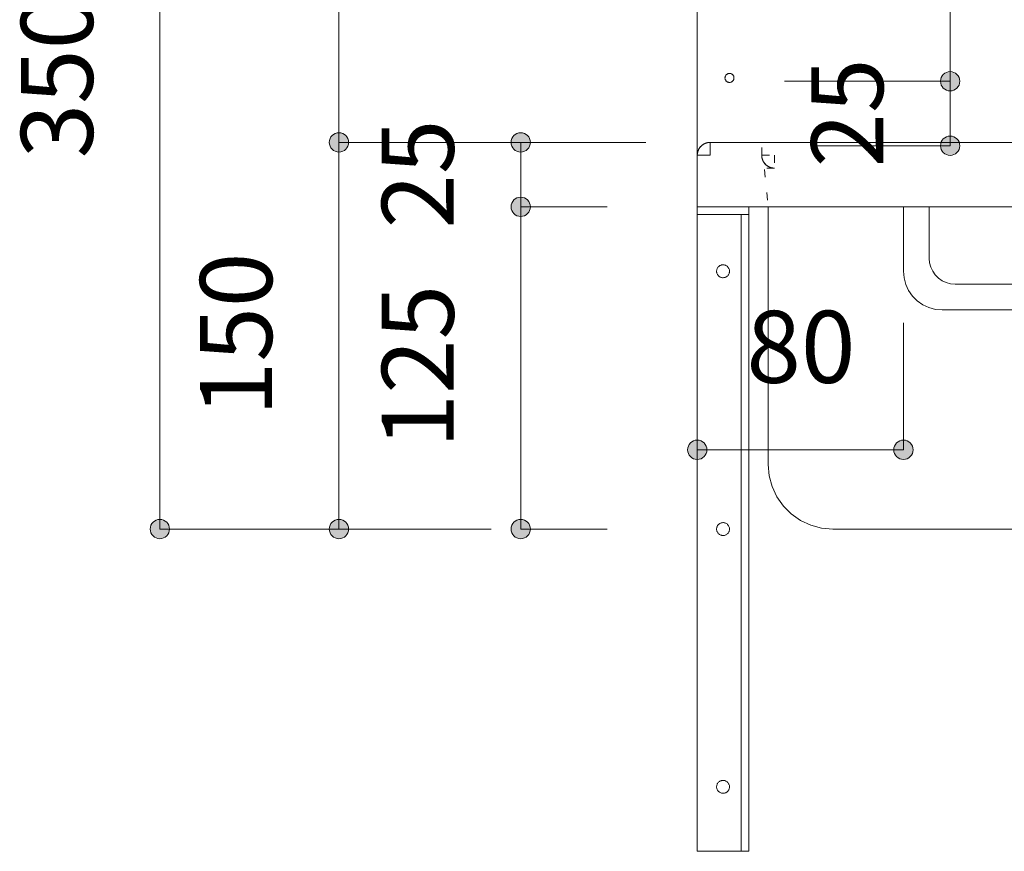
# Model space of a CAD drawing. Units: millimetres. Extents: x 33809 to 38137, y -2108 to 15968.
# Drawn here: x 35726 to 36108, y 13772 to 14095 of the extents above; entities that cross this region are included whole.
import ezdxf

# ---------------------------------------------------------------- set-up
doc = ezdxf.new("R2010")
doc.units = ezdxf.units.MM
doc.header["$LTSCALE"] = 15
doc.linetypes.add('ラインタイプ-12', pattern=[0.6, 0.2, -0.4])
doc.layers.add('020', color=1, linetype='Continuous', lineweight=18, true_color=0xff0000)
for name, color, linetype, lineweight in [('SAKUZU', 7, 'Continuous', 18), ('一般', 7, 'Continuous', 5), ('寸法', 7, 'Continuous', 5)]:
    doc.layers.add(name, color=color, linetype=linetype, lineweight=lineweight)
doc.styles.add('YuGothic Medium', font='txt', dxfattribs={"bigfont": 'YuGothic Medium'})

# ---------------------------------------------------------------- blocks, each defined once
blk = doc.blocks.new('グループ-132')
at = {"layer": '寸法', "insert": (807.587, 819.926), "char_height": 1.8617, "attachment_point": 1, "rotation": 90, "line_spacing_factor": 1.198577, "style": 'YuGothic Medium'}
blk.add_mtext('25', dxfattribs=at)
blk = doc.blocks.new('グループ-133')
at = {"layer": '寸法', "linetype": 'Continuous', "lineweight": 0}
for points in [[(811.43, 822.155), (811.429, 822.13), (811.425, 822.106), (811.419, 822.082), (811.411, 822.059), (811.4, 822.037), (811.388, 822.016), (811.373, 821.996), (811.357, 821.978), (811.338, 821.961), (811.319, 821.947), (811.298, 821.934), (811.275, 821.924), (811.252, 821.915), (811.228, 821.909), (811.204, 821.906), (811.18, 821.905), (811.155, 821.906), (811.131, 821.909), (811.107, 821.915), (811.084, 821.924), (811.062, 821.934), (811.04, 821.947), (811.021, 821.961), (811.003, 821.978), (810.986, 821.996), (810.971, 822.016), (810.959, 822.037), (810.948, 822.059), (810.94, 822.082), (810.934, 822.106), (810.93, 822.13), (810.929, 822.155), (810.93, 822.179), (810.934, 822.204), (810.94, 822.228), (810.948, 822.251), (810.959, 822.273), (810.971, 822.294), (810.986, 822.314), (811.003, 822.332), (811.021, 822.348), (811.04, 822.363), (811.062, 822.376), (811.084, 822.386), (811.107, 822.394), (811.131, 822.4), (811.155, 822.404), (811.18, 822.405), (811.204, 822.404), (811.228, 822.4), (811.252, 822.394), (811.275, 822.386), (811.298, 822.376), (811.319, 822.363), (811.338, 822.348), (811.357, 822.332), (811.373, 822.314), (811.388, 822.294), (811.4, 822.273), (811.411, 822.251), (811.419, 822.228), (811.425, 822.204), (811.429, 822.179)], [(811.43, 820.488), (811.429, 820.464), (811.425, 820.439), (811.419, 820.416), (811.411, 820.392), (811.4, 820.37), (811.388, 820.349), (811.373, 820.329), (811.357, 820.311), (811.338, 820.295), (811.319, 820.28), (811.298, 820.267), (811.275, 820.257), (811.252, 820.249), (811.228, 820.243), (811.204, 820.239), (811.18, 820.238), (811.155, 820.239), (811.131, 820.243), (811.107, 820.249), (811.084, 820.257), (811.062, 820.267), (811.04, 820.28), (811.021, 820.295), (811.003, 820.311), (810.986, 820.329), (810.971, 820.349), (810.959, 820.37), (810.948, 820.392), (810.94, 820.416), (810.934, 820.439), (810.93, 820.464), (810.929, 820.488), (810.93, 820.513), (810.934, 820.537), (810.94, 820.561), (810.948, 820.584), (810.959, 820.606), (810.971, 820.627), (810.986, 820.647), (811.003, 820.665), (811.021, 820.682), (811.04, 820.696), (811.062, 820.709), (811.084, 820.72), (811.107, 820.728), (811.131, 820.734), (811.155, 820.737), (811.18, 820.739), (811.204, 820.737), (811.228, 820.734), (811.252, 820.728), (811.275, 820.72), (811.298, 820.709), (811.319, 820.696), (811.338, 820.682), (811.357, 820.665), (811.373, 820.647), (811.388, 820.627), (811.4, 820.606), (811.411, 820.584), (811.419, 820.561), (811.425, 820.537), (811.429, 820.513)]]:
    blk.add_hatch(color=7, dxfattribs=at).paths.add_polyline_path(points)
at = {"layer": '寸法'}
for p, q in [((813.08, 822.155), (811.18, 822.155)), ((811.18, 822.155), (811.18, 820.488)), ((813.413, 820.488), (811.18, 820.488))]:
    blk.add_line(p, q, dxfattribs=at)
for centre in [(811.18, 822.155), (811.18, 820.488)]:
    blk.add_circle(centre, 0.25, dxfattribs=at)
at = {"layer": '寸法', "color": 7}
blk.add_blockref('グループ-132', (0, 0), dxfattribs=at)
blk = doc.blocks.new('グループ-134')
at = {"layer": '寸法', "insert": (807.587, 814.241), "char_height": 1.8617, "attachment_point": 1, "rotation": 90, "line_spacing_factor": 1.198577, "style": 'YuGothic Medium'}
blk.add_mtext('125', dxfattribs=at)
blk = doc.blocks.new('グループ-135')
at = {"layer": '寸法', "linetype": 'Continuous', "lineweight": 0}
for points in [[(811.43, 820.488), (811.429, 820.464), (811.425, 820.439), (811.419, 820.416), (811.411, 820.392), (811.4, 820.37), (811.388, 820.349), (811.373, 820.329), (811.357, 820.311), (811.338, 820.295), (811.319, 820.28), (811.298, 820.267), (811.275, 820.257), (811.252, 820.249), (811.228, 820.243), (811.204, 820.239), (811.18, 820.238), (811.155, 820.239), (811.131, 820.243), (811.107, 820.249), (811.084, 820.257), (811.062, 820.267), (811.04, 820.28), (811.021, 820.295), (811.003, 820.311), (810.986, 820.329), (810.971, 820.349), (810.959, 820.37), (810.948, 820.392), (810.94, 820.416), (810.934, 820.439), (810.93, 820.464), (810.929, 820.488), (810.93, 820.513), (810.934, 820.537), (810.94, 820.561), (810.948, 820.584), (810.959, 820.606), (810.971, 820.627), (810.986, 820.647), (811.003, 820.665), (811.021, 820.682), (811.04, 820.696), (811.062, 820.709), (811.084, 820.72), (811.107, 820.728), (811.131, 820.734), (811.155, 820.737), (811.18, 820.739), (811.204, 820.737), (811.228, 820.734), (811.252, 820.728), (811.275, 820.72), (811.298, 820.709), (811.319, 820.696), (811.338, 820.682), (811.357, 820.665), (811.373, 820.647), (811.388, 820.627), (811.4, 820.606), (811.411, 820.584), (811.419, 820.561), (811.425, 820.537), (811.429, 820.513)], [(811.43, 812.155), (811.429, 812.13), (811.425, 812.106), (811.419, 812.082), (811.411, 812.059), (811.4, 812.037), (811.388, 812.016), (811.373, 811.996), (811.357, 811.978), (811.338, 811.961), (811.319, 811.947), (811.298, 811.934), (811.275, 811.924), (811.252, 811.915), (811.228, 811.909), (811.204, 811.906), (811.18, 811.905), (811.155, 811.906), (811.131, 811.909), (811.107, 811.915), (811.084, 811.924), (811.062, 811.934), (811.04, 811.947), (811.021, 811.961), (811.003, 811.978), (810.986, 811.996), (810.971, 812.016), (810.959, 812.037), (810.948, 812.059), (810.94, 812.082), (810.934, 812.106), (810.93, 812.13), (810.929, 812.155), (810.93, 812.179), (810.934, 812.204), (810.94, 812.228), (810.948, 812.251), (810.959, 812.273), (810.971, 812.294), (810.986, 812.314), (811.003, 812.332), (811.021, 812.348), (811.04, 812.363), (811.062, 812.376), (811.084, 812.386), (811.107, 812.394), (811.131, 812.4), (811.155, 812.404), (811.18, 812.405), (811.204, 812.404), (811.228, 812.4), (811.252, 812.394), (811.275, 812.386), (811.298, 812.376), (811.319, 812.363), (811.338, 812.348), (811.357, 812.332), (811.373, 812.314), (811.388, 812.294), (811.4, 812.273), (811.411, 812.251), (811.419, 812.228), (811.425, 812.204), (811.429, 812.179)]]:
    blk.add_hatch(color=7, dxfattribs=at).paths.add_polyline_path(points)
at = {"layer": '寸法'}
for p, q in [((813.413, 820.488), (811.18, 820.488)), ((811.18, 820.488), (811.18, 812.155)), ((813.413, 812.155), (811.18, 812.155))]:
    blk.add_line(p, q, dxfattribs=at)
for centre in [(811.18, 820.488), (811.18, 812.155)]:
    blk.add_circle(centre, 0.25, dxfattribs=at)
at = {"layer": '寸法', "color": 7}
blk.add_blockref('グループ-134', (0, 0), dxfattribs=at)
blk = doc.blocks.new('グループ-136')
at = {"layer": '寸法'}
for name in ['グループ-133', 'グループ-135']:
    blk.add_blockref(name, (0, 0), dxfattribs=at)
blk = doc.blocks.new('グループ-137')
at = {"layer": '寸法', "insert": (802.886, 826.741), "char_height": 1.8617, "attachment_point": 1, "rotation": 90, "line_spacing_factor": 1.198577, "style": 'YuGothic Medium'}
blk.add_mtext('200', dxfattribs=at)
blk = doc.blocks.new('グループ-138')
at = {"layer": '寸法', "linetype": 'Continuous', "lineweight": 0}
for points in [[(806.729, 835.488), (806.728, 835.464), (806.724, 835.439), (806.718, 835.416), (806.71, 835.392), (806.699, 835.37), (806.687, 835.349), (806.672, 835.329), (806.656, 835.311), (806.637, 835.295), (806.618, 835.28), (806.597, 835.267), (806.574, 835.257), (806.551, 835.249), (806.527, 835.243), (806.503, 835.239), (806.479, 835.238), (806.454, 835.239), (806.43, 835.243), (806.406, 835.249), (806.383, 835.257), (806.361, 835.267), (806.34, 835.28), (806.32, 835.295), (806.302, 835.311), (806.285, 835.329), (806.27, 835.349), (806.258, 835.37), (806.247, 835.392), (806.239, 835.416), (806.233, 835.439), (806.229, 835.464), (806.228, 835.488), (806.229, 835.513), (806.233, 835.537), (806.239, 835.561), (806.247, 835.584), (806.258, 835.606), (806.27, 835.627), (806.285, 835.647), (806.302, 835.665), (806.32, 835.682), (806.34, 835.696), (806.361, 835.709), (806.383, 835.72), (806.406, 835.728), (806.43, 835.734), (806.454, 835.737), (806.479, 835.739), (806.503, 835.737), (806.527, 835.734), (806.551, 835.728), (806.574, 835.72), (806.597, 835.709), (806.618, 835.696), (806.637, 835.682), (806.656, 835.665), (806.672, 835.647), (806.687, 835.627), (806.699, 835.606), (806.71, 835.584), (806.718, 835.561), (806.724, 835.537), (806.728, 835.513)], [(806.729, 822.155), (806.728, 822.13), (806.724, 822.106), (806.718, 822.082), (806.71, 822.059), (806.699, 822.037), (806.687, 822.016), (806.672, 821.996), (806.656, 821.978), (806.637, 821.961), (806.618, 821.947), (806.597, 821.934), (806.574, 821.924), (806.551, 821.915), (806.527, 821.909), (806.503, 821.906), (806.479, 821.905), (806.454, 821.906), (806.43, 821.909), (806.406, 821.915), (806.383, 821.924), (806.361, 821.934), (806.34, 821.947), (806.32, 821.961), (806.302, 821.978), (806.285, 821.996), (806.27, 822.016), (806.258, 822.037), (806.247, 822.059), (806.239, 822.082), (806.233, 822.106), (806.229, 822.13), (806.228, 822.155), (806.229, 822.179), (806.233, 822.204), (806.239, 822.228), (806.247, 822.251), (806.258, 822.273), (806.27, 822.294), (806.285, 822.314), (806.302, 822.332), (806.32, 822.348), (806.34, 822.363), (806.361, 822.376), (806.383, 822.386), (806.406, 822.394), (806.43, 822.4), (806.454, 822.404), (806.479, 822.405), (806.503, 822.404), (806.527, 822.4), (806.551, 822.394), (806.574, 822.386), (806.597, 822.376), (806.618, 822.363), (806.637, 822.348), (806.656, 822.332), (806.672, 822.314), (806.687, 822.294), (806.699, 822.273), (806.71, 822.251), (806.718, 822.228), (806.724, 822.204), (806.728, 822.179)]]:
    blk.add_hatch(color=7, dxfattribs=at).paths.add_polyline_path(points)
at = {"layer": '寸法'}
for p, q in [((814.414, 835.488), (806.479, 835.488)), ((806.479, 835.488), (806.479, 822.155)), ((814.413, 822.155), (806.479, 822.155))]:
    blk.add_line(p, q, dxfattribs=at)
for centre in [(806.479, 835.488), (806.479, 822.155)]:
    blk.add_circle(centre, 0.25, dxfattribs=at)
at = {"layer": '寸法', "color": 7}
blk.add_blockref('グループ-137', (0, 0), dxfattribs=at)
blk = doc.blocks.new('グループ-139')
at = {"layer": '寸法', "insert": (802.886, 815.074), "char_height": 1.8617, "attachment_point": 1, "rotation": 90, "line_spacing_factor": 1.198577, "style": 'YuGothic Medium'}
blk.add_mtext('150', dxfattribs=at)
blk = doc.blocks.new('グループ-140')
at = {"layer": '寸法', "linetype": 'Continuous', "lineweight": 0}
for points in [[(806.729, 822.155), (806.728, 822.13), (806.724, 822.106), (806.718, 822.082), (806.71, 822.059), (806.699, 822.037), (806.687, 822.016), (806.672, 821.996), (806.656, 821.978), (806.637, 821.961), (806.618, 821.947), (806.597, 821.934), (806.574, 821.924), (806.551, 821.915), (806.527, 821.909), (806.503, 821.906), (806.479, 821.905), (806.454, 821.906), (806.43, 821.909), (806.406, 821.915), (806.383, 821.924), (806.361, 821.934), (806.34, 821.947), (806.32, 821.961), (806.302, 821.978), (806.285, 821.996), (806.27, 822.016), (806.258, 822.037), (806.247, 822.059), (806.239, 822.082), (806.233, 822.106), (806.229, 822.13), (806.228, 822.155), (806.229, 822.179), (806.233, 822.204), (806.239, 822.228), (806.247, 822.251), (806.258, 822.273), (806.27, 822.294), (806.285, 822.314), (806.302, 822.332), (806.32, 822.348), (806.34, 822.363), (806.361, 822.376), (806.383, 822.386), (806.406, 822.394), (806.43, 822.4), (806.454, 822.404), (806.479, 822.405), (806.503, 822.404), (806.527, 822.4), (806.551, 822.394), (806.574, 822.386), (806.597, 822.376), (806.618, 822.363), (806.637, 822.348), (806.656, 822.332), (806.672, 822.314), (806.687, 822.294), (806.699, 822.273), (806.71, 822.251), (806.718, 822.228), (806.724, 822.204), (806.728, 822.179)], [(806.729, 812.155), (806.728, 812.13), (806.724, 812.106), (806.718, 812.082), (806.71, 812.059), (806.699, 812.037), (806.687, 812.016), (806.672, 811.996), (806.656, 811.978), (806.637, 811.961), (806.618, 811.947), (806.597, 811.934), (806.574, 811.924), (806.551, 811.915), (806.527, 811.909), (806.503, 811.906), (806.479, 811.905), (806.454, 811.906), (806.43, 811.909), (806.406, 811.915), (806.383, 811.924), (806.361, 811.934), (806.34, 811.947), (806.32, 811.961), (806.302, 811.978), (806.285, 811.996), (806.27, 812.016), (806.258, 812.037), (806.247, 812.059), (806.239, 812.082), (806.233, 812.106), (806.229, 812.13), (806.228, 812.155), (806.229, 812.179), (806.233, 812.204), (806.239, 812.228), (806.247, 812.251), (806.258, 812.273), (806.27, 812.294), (806.285, 812.314), (806.302, 812.332), (806.32, 812.348), (806.34, 812.363), (806.361, 812.376), (806.383, 812.386), (806.406, 812.394), (806.43, 812.4), (806.454, 812.404), (806.479, 812.405), (806.503, 812.404), (806.527, 812.4), (806.551, 812.394), (806.574, 812.386), (806.597, 812.376), (806.618, 812.363), (806.637, 812.348), (806.656, 812.332), (806.672, 812.314), (806.687, 812.294), (806.699, 812.273), (806.71, 812.251), (806.718, 812.228), (806.724, 812.204), (806.728, 812.179)]]:
    blk.add_hatch(color=7, dxfattribs=at).paths.add_polyline_path(points)
at = {"layer": '寸法'}
for p, q in [((814.413, 822.155), (806.479, 822.155)), ((806.479, 822.155), (806.479, 812.155)), ((810.413, 812.155), (806.479, 812.155))]:
    blk.add_line(p, q, dxfattribs=at)
for centre in [(806.479, 822.155), (806.479, 812.155)]:
    blk.add_circle(centre, 0.25, dxfattribs=at)
at = {"layer": '寸法', "color": 7}
blk.add_blockref('グループ-139', (0, 0), dxfattribs=at)
blk = doc.blocks.new('グループ-141')
at = {"layer": '寸法'}
for name in ['グループ-138', 'グループ-140']:
    blk.add_blockref(name, (0, 0), dxfattribs=at)
blk = doc.blocks.new('グループ-142')
at = {"layer": '寸法', "insert": (798.253, 821.741), "char_height": 1.8617, "attachment_point": 1, "rotation": 90, "line_spacing_factor": 1.198577, "style": 'YuGothic Medium'}
blk.add_mtext('350', dxfattribs=at)
blk = doc.blocks.new('グループ-143')
at = {"layer": '寸法', "linetype": 'Continuous', "lineweight": 0}
for points in [[(802.097, 835.488), (802.095, 835.464), (802.092, 835.439), (802.086, 835.416), (802.078, 835.392), (802.067, 835.37), (802.054, 835.349), (802.04, 835.329), (802.023, 835.311), (802.005, 835.295), (801.985, 835.28), (801.964, 835.267), (801.942, 835.257), (801.919, 835.249), (801.895, 835.243), (801.871, 835.239), (801.846, 835.238), (801.822, 835.239), (801.797, 835.243), (801.774, 835.249), (801.75, 835.257), (801.728, 835.267), (801.707, 835.28), (801.687, 835.295), (801.669, 835.311), (801.653, 835.329), (801.638, 835.349), (801.625, 835.37), (801.615, 835.392), (801.607, 835.416), (801.601, 835.439), (801.597, 835.464), (801.596, 835.488), (801.597, 835.513), (801.601, 835.537), (801.607, 835.561), (801.615, 835.584), (801.625, 835.606), (801.638, 835.627), (801.653, 835.647), (801.669, 835.665), (801.687, 835.682), (801.707, 835.696), (801.728, 835.709), (801.75, 835.72), (801.774, 835.728), (801.797, 835.734), (801.822, 835.737), (801.846, 835.739), (801.871, 835.737), (801.895, 835.734), (801.919, 835.728), (801.942, 835.72), (801.964, 835.709), (801.985, 835.696), (802.005, 835.682), (802.023, 835.665), (802.04, 835.647), (802.054, 835.627), (802.067, 835.606), (802.078, 835.584), (802.086, 835.561), (802.092, 835.537), (802.095, 835.513)], [(802.097, 812.155), (802.095, 812.13), (802.092, 812.106), (802.086, 812.082), (802.078, 812.059), (802.067, 812.037), (802.054, 812.016), (802.04, 811.996), (802.023, 811.978), (802.005, 811.961), (801.985, 811.947), (801.964, 811.934), (801.942, 811.924), (801.919, 811.915), (801.895, 811.909), (801.871, 811.906), (801.846, 811.905), (801.822, 811.906), (801.797, 811.909), (801.774, 811.915), (801.75, 811.924), (801.728, 811.934), (801.707, 811.947), (801.687, 811.961), (801.669, 811.978), (801.653, 811.996), (801.638, 812.016), (801.625, 812.037), (801.615, 812.059), (801.607, 812.082), (801.601, 812.106), (801.597, 812.13), (801.596, 812.155), (801.597, 812.179), (801.601, 812.204), (801.607, 812.228), (801.615, 812.251), (801.625, 812.273), (801.638, 812.294), (801.653, 812.314), (801.669, 812.332), (801.687, 812.348), (801.707, 812.363), (801.728, 812.376), (801.75, 812.386), (801.774, 812.394), (801.797, 812.4), (801.822, 812.404), (801.846, 812.405), (801.871, 812.404), (801.895, 812.4), (801.919, 812.394), (801.942, 812.386), (801.964, 812.376), (801.985, 812.363), (802.005, 812.348), (802.023, 812.332), (802.04, 812.314), (802.054, 812.294), (802.067, 812.273), (802.078, 812.251), (802.086, 812.228), (802.092, 812.204), (802.095, 812.179)]]:
    blk.add_hatch(color=7, dxfattribs=at).paths.add_polyline_path(points)
at = {"layer": '寸法'}
for p, q in [((811.414, 835.488), (801.846, 835.488)), ((801.846, 835.488), (801.846, 812.155)), ((810.413, 812.155), (801.846, 812.155))]:
    blk.add_line(p, q, dxfattribs=at)
for centre in [(801.846, 835.488), (801.846, 812.155)]:
    blk.add_circle(centre, 0.25, dxfattribs=at)
at = {"layer": '寸法', "color": 7}
blk.add_blockref('グループ-142', (0, 0), dxfattribs=at)
blk = doc.blocks.new('グループ-148')
at = {"layer": '寸法', "insert": (817.018, 817.798), "char_height": 1.8617, "attachment_point": 1, "line_spacing_factor": 1.198577, "style": 'YuGothic Medium'}
blk.add_mtext('80', dxfattribs=at)
blk = doc.blocks.new('グループ-149')
at = {"layer": '寸法', "linetype": 'Continuous', "lineweight": 0}
for points in [[(815.996, 814.205), (815.995, 814.181), (815.992, 814.156), (815.986, 814.133), (815.977, 814.109), (815.967, 814.087), (815.954, 814.066), (815.94, 814.046), (815.923, 814.028), (815.905, 814.012), (815.885, 813.997), (815.864, 813.984), (815.842, 813.974), (815.819, 813.966), (815.795, 813.96), (815.771, 813.956), (815.746, 813.955), (815.722, 813.956), (815.697, 813.96), (815.673, 813.966), (815.65, 813.974), (815.628, 813.984), (815.607, 813.997), (815.587, 814.012), (815.569, 814.028), (815.553, 814.046), (815.538, 814.066), (815.525, 814.087), (815.515, 814.109), (815.507, 814.133), (815.501, 814.156), (815.497, 814.181), (815.496, 814.205), (815.497, 814.23), (815.501, 814.254), (815.507, 814.278), (815.515, 814.301), (815.525, 814.323), (815.538, 814.344), (815.553, 814.364), (815.569, 814.382), (815.587, 814.399), (815.607, 814.413), (815.628, 814.426), (815.65, 814.437), (815.673, 814.445), (815.697, 814.451), (815.722, 814.454), (815.746, 814.456), (815.771, 814.454), (815.795, 814.451), (815.819, 814.445), (815.842, 814.437), (815.864, 814.426), (815.885, 814.413), (815.905, 814.399), (815.923, 814.382), (815.94, 814.364), (815.954, 814.344), (815.967, 814.323), (815.977, 814.301), (815.986, 814.278), (815.992, 814.254), (815.995, 814.23)], [(821.33, 814.205), (821.329, 814.181), (821.325, 814.156), (821.319, 814.133), (821.311, 814.109), (821.301, 814.087), (821.288, 814.066), (821.273, 814.046), (821.257, 814.028), (821.239, 814.012), (821.219, 813.997), (821.198, 813.984), (821.176, 813.974), (821.153, 813.966), (821.129, 813.96), (821.104, 813.956), (821.08, 813.955), (821.055, 813.956), (821.031, 813.96), (821.007, 813.966), (820.984, 813.974), (820.962, 813.984), (820.941, 813.997), (820.921, 814.012), (820.903, 814.028), (820.886, 814.046), (820.872, 814.066), (820.859, 814.087), (820.849, 814.109), (820.84, 814.133), (820.834, 814.156), (820.831, 814.181), (820.829, 814.205), (820.831, 814.23), (820.834, 814.254), (820.84, 814.278), (820.849, 814.301), (820.859, 814.323), (820.872, 814.344), (820.886, 814.364), (820.903, 814.382), (820.921, 814.399), (820.941, 814.413), (820.962, 814.426), (820.984, 814.437), (821.007, 814.445), (821.031, 814.451), (821.055, 814.454), (821.08, 814.456), (821.104, 814.454), (821.129, 814.451), (821.153, 814.445), (821.176, 814.437), (821.198, 814.426), (821.219, 814.413), (821.239, 814.399), (821.257, 814.382), (821.273, 814.364), (821.288, 814.344), (821.301, 814.323), (821.311, 814.301), (821.319, 814.278), (821.325, 814.254), (821.329, 814.23)]]:
    blk.add_hatch(color=7, dxfattribs=at).paths.add_polyline_path(points)
at = {"layer": '寸法'}
for p, q in [((815.746, 817.488), (815.746, 814.205)), ((821.08, 817.488), (821.08, 814.205)), ((815.746, 814.205), (821.08, 814.205))]:
    blk.add_line(p, q, dxfattribs=at)
for centre in [(815.746, 814.205), (821.08, 814.205)]:
    blk.add_circle(centre, 0.25, dxfattribs=at)
at = {"layer": '寸法', "color": 7}
blk.add_blockref('グループ-148', (0, 0), dxfattribs=at)
blk = doc.blocks.new('グループ-156')
at = {"layer": '寸法', "insert": (818.695, 835.885), "char_height": 1.8617, "attachment_point": 1, "rotation": 90, "line_spacing_factor": 1.198577, "style": 'YuGothic Medium'}
blk.add_mtext('12.5', dxfattribs=at)
blk = doc.blocks.new('グループ-157')
at = {"layer": '寸法', "linetype": 'Continuous', "lineweight": 0}
for points in [[(822.538, 835.402), (822.537, 835.377), (822.533, 835.353), (822.527, 835.329), (822.519, 835.306), (822.509, 835.284), (822.496, 835.262), (822.481, 835.243), (822.465, 835.225), (822.447, 835.208), (822.427, 835.193), (822.406, 835.181), (822.384, 835.17), (822.361, 835.162), (822.337, 835.156), (822.312, 835.152), (822.288, 835.151), (822.263, 835.152), (822.239, 835.156), (822.215, 835.162), (822.192, 835.17), (822.17, 835.181), (822.149, 835.193), (822.129, 835.208), (822.111, 835.225), (822.094, 835.243), (822.08, 835.262), (822.067, 835.284), (822.057, 835.306), (822.048, 835.329), (822.042, 835.353), (822.039, 835.377), (822.037, 835.402), (822.039, 835.426), (822.042, 835.45), (822.048, 835.474), (822.057, 835.497), (822.067, 835.52), (822.08, 835.541), (822.094, 835.56), (822.111, 835.579), (822.129, 835.595), (822.149, 835.61), (822.17, 835.622), (822.192, 835.633), (822.215, 835.641), (822.239, 835.647), (822.263, 835.651), (822.288, 835.652), (822.312, 835.651), (822.337, 835.647), (822.361, 835.641), (822.384, 835.633), (822.406, 835.622), (822.427, 835.61), (822.447, 835.595), (822.465, 835.579), (822.481, 835.56), (822.496, 835.541), (822.509, 835.52), (822.519, 835.497), (822.527, 835.474), (822.533, 835.45), (822.537, 835.426)], [(822.538, 834.568), (822.537, 834.544), (822.533, 834.519), (822.527, 834.496), (822.519, 834.472), (822.509, 834.45), (822.496, 834.429), (822.481, 834.409), (822.465, 834.391), (822.447, 834.375), (822.427, 834.36), (822.406, 834.347), (822.384, 834.337), (822.361, 834.329), (822.337, 834.323), (822.312, 834.319), (822.288, 834.318), (822.263, 834.319), (822.239, 834.323), (822.215, 834.329), (822.192, 834.337), (822.17, 834.347), (822.149, 834.36), (822.129, 834.375), (822.111, 834.391), (822.094, 834.409), (822.08, 834.429), (822.067, 834.45), (822.057, 834.472), (822.048, 834.496), (822.042, 834.519), (822.039, 834.544), (822.037, 834.568), (822.039, 834.593), (822.042, 834.617), (822.048, 834.641), (822.057, 834.664), (822.067, 834.686), (822.08, 834.707), (822.094, 834.727), (822.111, 834.745), (822.129, 834.762), (822.149, 834.776), (822.17, 834.789), (822.192, 834.8), (822.215, 834.808), (822.239, 834.814), (822.263, 834.817), (822.288, 834.819), (822.312, 834.817), (822.337, 834.814), (822.361, 834.808), (822.384, 834.8), (822.406, 834.789), (822.427, 834.776), (822.447, 834.762), (822.465, 834.745), (822.481, 834.727), (822.496, 834.707), (822.509, 834.686), (822.519, 834.664), (822.527, 834.641), (822.533, 834.617), (822.537, 834.593)]]:
    blk.add_hatch(color=7, dxfattribs=at).paths.add_polyline_path(points)
at = {"layer": '寸法'}
for p, q in [((822.288, 835.402), (822.288, 840.685)), ((821.891, 835.402), (822.288, 835.402)), ((822.288, 835.402), (822.288, 834.568)), ((818, 834.568), (822.288, 834.568))]:
    blk.add_line(p, q, dxfattribs=at)
for centre in [(822.288, 835.402), (822.288, 834.568)]:
    blk.add_circle(centre, 0.25, dxfattribs=at)
at = {"layer": '寸法', "color": 7}
blk.add_blockref('グループ-156', (0, 0), dxfattribs=at)
blk = doc.blocks.new('グループ-158')
at = {"layer": '寸法', "insert": (818.695, 826.066), "char_height": 1.8617, "attachment_point": 1, "rotation": 90, "line_spacing_factor": 1.198577, "style": 'YuGothic Medium'}
blk.add_mtext('162.5', dxfattribs=at)
blk = doc.blocks.new('グループ-159')
at = {"layer": '寸法', "linetype": 'Continuous', "lineweight": 0}
for points in [[(822.538, 834.568), (822.537, 834.544), (822.533, 834.519), (822.527, 834.496), (822.519, 834.472), (822.509, 834.45), (822.496, 834.429), (822.481, 834.409), (822.465, 834.391), (822.447, 834.375), (822.427, 834.36), (822.406, 834.347), (822.384, 834.337), (822.361, 834.329), (822.337, 834.323), (822.312, 834.319), (822.288, 834.318), (822.263, 834.319), (822.239, 834.323), (822.215, 834.329), (822.192, 834.337), (822.17, 834.347), (822.149, 834.36), (822.129, 834.375), (822.111, 834.391), (822.094, 834.409), (822.08, 834.429), (822.067, 834.45), (822.057, 834.472), (822.048, 834.496), (822.042, 834.519), (822.039, 834.544), (822.037, 834.568), (822.039, 834.593), (822.042, 834.617), (822.048, 834.641), (822.057, 834.664), (822.067, 834.686), (822.08, 834.707), (822.094, 834.727), (822.111, 834.745), (822.129, 834.762), (822.149, 834.776), (822.17, 834.789), (822.192, 834.8), (822.215, 834.808), (822.239, 834.814), (822.263, 834.817), (822.288, 834.819), (822.312, 834.817), (822.337, 834.814), (822.361, 834.808), (822.384, 834.8), (822.406, 834.789), (822.427, 834.776), (822.447, 834.762), (822.465, 834.745), (822.481, 834.727), (822.496, 834.707), (822.509, 834.686), (822.519, 834.664), (822.527, 834.641), (822.533, 834.617), (822.537, 834.593)], [(822.538, 823.735), (822.537, 823.71), (822.533, 823.686), (822.527, 823.662), (822.519, 823.639), (822.509, 823.617), (822.496, 823.596), (822.481, 823.576), (822.465, 823.558), (822.447, 823.541), (822.427, 823.527), (822.406, 823.514), (822.384, 823.504), (822.361, 823.495), (822.337, 823.489), (822.312, 823.486), (822.288, 823.485), (822.263, 823.486), (822.239, 823.489), (822.215, 823.495), (822.192, 823.504), (822.17, 823.514), (822.149, 823.527), (822.129, 823.541), (822.111, 823.558), (822.094, 823.576), (822.08, 823.596), (822.067, 823.617), (822.057, 823.639), (822.048, 823.662), (822.042, 823.686), (822.039, 823.71), (822.037, 823.735), (822.039, 823.759), (822.042, 823.784), (822.048, 823.808), (822.057, 823.831), (822.067, 823.853), (822.08, 823.874), (822.094, 823.894), (822.111, 823.912), (822.129, 823.928), (822.149, 823.943), (822.17, 823.956), (822.192, 823.966), (822.215, 823.974), (822.239, 823.98), (822.263, 823.984), (822.288, 823.985), (822.312, 823.984), (822.337, 823.98), (822.361, 823.974), (822.384, 823.966), (822.406, 823.956), (822.427, 823.943), (822.447, 823.928), (822.465, 823.912), (822.481, 823.894), (822.496, 823.874), (822.509, 823.853), (822.519, 823.831), (822.527, 823.808), (822.533, 823.784), (822.537, 823.759)]]:
    blk.add_hatch(color=7, dxfattribs=at).paths.add_polyline_path(points)
at = {"layer": '寸法'}
for p, q in [((818, 834.568), (822.288, 834.568)), ((822.288, 834.568), (822.288, 823.735)), ((818, 823.735), (822.288, 823.735))]:
    blk.add_line(p, q, dxfattribs=at)
for centre in [(822.288, 834.568), (822.288, 823.735)]:
    blk.add_circle(centre, 0.25, dxfattribs=at)
at = {"layer": '寸法', "color": 7}
blk.add_blockref('グループ-158', (0, 0), dxfattribs=at)
blk = doc.blocks.new('グループ-160')
at = {"layer": '寸法', "insert": (818.695, 821.506), "char_height": 1.8617, "attachment_point": 1, "rotation": 90, "line_spacing_factor": 1.198577, "style": 'YuGothic Medium'}
blk.add_mtext('25', dxfattribs=at)
blk = doc.blocks.new('グループ-161')
at = {"layer": '寸法', "linetype": 'Continuous', "lineweight": 0}
for points in [[(822.538, 823.735), (822.537, 823.71), (822.533, 823.686), (822.527, 823.662), (822.519, 823.639), (822.509, 823.617), (822.496, 823.596), (822.481, 823.576), (822.465, 823.558), (822.447, 823.541), (822.427, 823.527), (822.406, 823.514), (822.384, 823.504), (822.361, 823.495), (822.337, 823.489), (822.312, 823.486), (822.288, 823.485), (822.263, 823.486), (822.239, 823.489), (822.215, 823.495), (822.192, 823.504), (822.17, 823.514), (822.149, 823.527), (822.129, 823.541), (822.111, 823.558), (822.094, 823.576), (822.08, 823.596), (822.067, 823.617), (822.057, 823.639), (822.048, 823.662), (822.042, 823.686), (822.039, 823.71), (822.037, 823.735), (822.039, 823.759), (822.042, 823.784), (822.048, 823.808), (822.057, 823.831), (822.067, 823.853), (822.08, 823.874), (822.094, 823.894), (822.111, 823.912), (822.129, 823.928), (822.149, 823.943), (822.17, 823.956), (822.192, 823.966), (822.215, 823.974), (822.239, 823.98), (822.263, 823.984), (822.288, 823.985), (822.312, 823.984), (822.337, 823.98), (822.361, 823.974), (822.384, 823.966), (822.406, 823.956), (822.427, 823.943), (822.447, 823.928), (822.465, 823.912), (822.481, 823.894), (822.496, 823.874), (822.509, 823.853), (822.519, 823.831), (822.527, 823.808), (822.533, 823.784), (822.537, 823.759)], [(822.538, 822.068), (822.537, 822.044), (822.533, 822.019), (822.527, 821.996), (822.519, 821.972), (822.509, 821.95), (822.496, 821.929), (822.481, 821.909), (822.465, 821.891), (822.447, 821.875), (822.427, 821.86), (822.406, 821.847), (822.384, 821.837), (822.361, 821.829), (822.337, 821.823), (822.312, 821.819), (822.288, 821.818), (822.263, 821.819), (822.239, 821.823), (822.215, 821.829), (822.192, 821.837), (822.17, 821.847), (822.149, 821.86), (822.129, 821.875), (822.111, 821.891), (822.094, 821.909), (822.08, 821.929), (822.067, 821.95), (822.057, 821.972), (822.048, 821.996), (822.042, 822.019), (822.039, 822.044), (822.037, 822.068), (822.039, 822.093), (822.042, 822.117), (822.048, 822.141), (822.057, 822.164), (822.067, 822.186), (822.08, 822.207), (822.094, 822.227), (822.111, 822.245), (822.129, 822.262), (822.149, 822.276), (822.17, 822.289), (822.192, 822.3), (822.215, 822.308), (822.239, 822.314), (822.263, 822.317), (822.288, 822.319), (822.312, 822.317), (822.337, 822.314), (822.361, 822.308), (822.384, 822.3), (822.406, 822.289), (822.427, 822.276), (822.447, 822.262), (822.465, 822.245), (822.481, 822.227), (822.496, 822.207), (822.509, 822.186), (822.519, 822.164), (822.527, 822.141), (822.533, 822.117), (822.537, 822.093)]]:
    blk.add_hatch(color=7, dxfattribs=at).paths.add_polyline_path(points)
at = {"layer": '寸法'}
for p, q in [((818, 823.735), (822.288, 823.735)), ((822.288, 823.735), (822.288, 822.068)), ((818.834, 822.068), (822.288, 822.068))]:
    blk.add_line(p, q, dxfattribs=at)
for centre in [(822.288, 823.735), (822.288, 822.068)]:
    blk.add_circle(centre, 0.25, dxfattribs=at)
at = {"layer": '寸法', "color": 7}
blk.add_blockref('グループ-160', (0, 0), dxfattribs=at)
blk = doc.blocks.new('グループ-162')
at = {"layer": '寸法'}
for name in ['グループ-157', 'グループ-159', 'グループ-161']:
    blk.add_blockref(name, (0, 0), dxfattribs=at)
blk = doc.blocks.new('グループ-183')
at = {"layer": '寸法'}
for name in ['グループ-162', 'グループ-143', 'グループ-141', 'グループ-136', 'グループ-149']:
    blk.add_blockref(name, (0, 0), dxfattribs=at)

msp = doc.modelspace()

# ---------------------------------------------------------------- linework, layer by layer
at = {"layer": '020', "color": 255, "linetype": 'Continuous', "lineweight": 18}
for p, q in [((35991.82, 14046.85), (35991.93, 14046.91)), ((35991.93, 14046.91), (35992.04, 14046.97)), ((35992.04, 14046.97), (35992.15, 14047.02)), ((35992.15, 14047.02), (35992.26, 14047.07)), ((35992.26, 14047.07), (35992.37, 14047.12)), ((35992.37, 14047.12), (35992.49, 14047.17)), ((35992.49, 14047.17), (35992.6, 14047.21)), ((35992.6, 14047.21), (35992.72, 14047.25)), ((35992.72, 14047.25), (35992.84, 14047.28)), ((35992.84, 14047.28), (35992.95, 14047.32)), ((35992.95, 14047.32), (35993.07, 14047.35)), ((35993.07, 14047.35), (35993.19, 14047.38)), ((35993.19, 14047.38), (35993.31, 14047.4)), ((35993.31, 14047.4), (35993.43, 14047.43)), ((35993.43, 14047.43), (35993.55, 14047.45)), ((35993.55, 14047.45), (35993.67, 14047.46)), ((35993.67, 14047.46), (35993.8, 14047.48)), ((35993.8, 14047.48), (35993.92, 14047.49)), ((35993.92, 14047.49), (35994.04, 14047.49)), ((35994.04, 14047.49), (35994.16, 14047.5)), ((35994.16, 14047.5), (35994.29, 14047.5)), ((35994.29, 14047.5), (35994.29, 14042.5)), ((35989.31, 14042.99), (35989.32, 14043.11)), ((35989.32, 14043.11), (35989.34, 14043.23)), ((35989.34, 14043.23), (35989.36, 14043.35)), ((35989.36, 14043.35), (35989.38, 14043.48)), ((35989.38, 14043.48), (35989.41, 14043.6)), ((35989.41, 14043.6), (35989.44, 14043.72)), ((35989.44, 14043.72), (35989.47, 14043.83)), ((35989.47, 14043.83), (35989.5, 14043.95)), ((35989.5, 14043.95), (35989.54, 14044.07)), ((35989.54, 14044.07), (35989.58, 14044.18)), ((35989.58, 14044.18), (35989.62, 14044.3)), ((35989.62, 14044.3), (35989.67, 14044.41)), ((35989.67, 14044.41), (35989.72, 14044.53)), ((35989.72, 14044.53), (35989.77, 14044.64)), ((35989.77, 14044.64), (35989.82, 14044.75)), ((35989.82, 14044.75), (35989.88, 14044.86)), ((35989.88, 14044.86), (35989.94, 14044.96)), ((35989.94, 14044.96), (35990, 14045.07)), ((35990, 14045.07), (35990.06, 14045.18)), ((35990.06, 14045.18), (35990.13, 14045.28)), ((35990.13, 14045.28), (35990.2, 14045.38)), ((35990.2, 14045.38), (35990.27, 14045.48)), ((35990.27, 14045.48), (35990.35, 14045.58)), ((35990.35, 14045.58), (35990.42, 14045.67)), ((35990.42, 14045.67), (35990.5, 14045.77)), ((35990.5, 14045.77), (35990.58, 14045.86)), ((35990.58, 14045.86), (35990.67, 14045.95)), ((35990.67, 14045.95), (35990.75, 14046.04)), ((35990.75, 14046.04), (35990.84, 14046.12)), ((35990.84, 14046.12), (35990.93, 14046.2)), ((35990.93, 14046.2), (35991.02, 14046.29)), ((35991.02, 14046.29), (35991.11, 14046.37)), ((35991.11, 14046.37), (35991.21, 14046.44)), ((35991.21, 14046.44), (35991.31, 14046.52)), ((35991.31, 14046.52), (35991.41, 14046.59)), ((35991.41, 14046.59), (35991.51, 14046.66)), ((35991.51, 14046.66), (35991.61, 14046.72)), ((35991.61, 14046.72), (35991.72, 14046.79)), ((35991.72, 14046.79), (35991.82, 14046.85)), ((35989.29, 14042.75), (35989.3, 14042.87)), ((35989.29, 14042.62), (35989.29, 14042.75)), ((35989.29, 14042.5), (35989.29, 14042.62)), ((35994.29, 14042.5), (35989.29, 14042.5)), ((35989.3, 14042.87), (35989.31, 14042.99))]:
    msp.add_line(p, q, dxfattribs=at)
at = {"layer": '020', "color": 7, "linetype": 'ラインタイプ-12', "lineweight": 18}
for p, q in [((36014.29, 14042.5), (36014.29, 14047.5)), ((36019.29, 14037.5), (36014.29, 14037.5))]:
    msp.add_line(p, q, dxfattribs=at)
at = {"layer": '020', "color": 255, "linetype": 'ラインタイプ-12', "lineweight": 18}
for p, q in [((36014.29, 14042.38), (36014.29, 14042.5)), ((36014.29, 14042.5), (36019.29, 14042.5)), ((36014.29, 14042.25), (36014.29, 14042.38)), ((36014.3, 14042.13), (36014.29, 14042.25)), ((36014.31, 14042.01), (36014.3, 14042.13)), ((36014.32, 14041.89), (36014.31, 14042.01)), ((36014.34, 14041.77), (36014.32, 14041.89)), ((36014.36, 14041.65), (36014.34, 14041.77)), ((36014.38, 14041.52), (36014.36, 14041.65)), ((36014.41, 14041.4), (36014.38, 14041.52)), ((36014.44, 14041.29), (36014.41, 14041.4)), ((36014.47, 14041.17), (36014.44, 14041.29)), ((36014.5, 14041.05), (36014.47, 14041.17)), ((36014.54, 14040.93), (36014.5, 14041.05)), ((36014.58, 14040.82), (36014.54, 14040.93)), ((36014.62, 14040.7), (36014.58, 14040.82)), ((36014.67, 14040.59), (36014.62, 14040.7)), ((36014.71, 14040.47), (36014.67, 14040.59)), ((36014.77, 14040.36), (36014.71, 14040.47)), ((36014.82, 14040.25), (36014.77, 14040.36)), ((36014.88, 14040.14), (36014.82, 14040.25)), ((36014.94, 14040.04), (36014.88, 14040.14)), ((36015, 14039.93), (36014.94, 14040.04)), ((36015.06, 14039.82), (36015, 14039.93)), ((36015.13, 14039.72), (36015.06, 14039.82)), ((36015.2, 14039.62), (36015.13, 14039.72)), ((36015.27, 14039.52), (36015.2, 14039.62)), ((36015.34, 14039.42), (36015.27, 14039.52)), ((36015.42, 14039.33), (36015.34, 14039.42)), ((36015.5, 14039.23), (36015.42, 14039.33)), ((36015.58, 14039.14), (36015.5, 14039.23)), ((36019.29, 14042.5), (36019.29, 14037.5)), ((36015.66, 14039.05), (36015.58, 14039.14)), ((36015.75, 14038.96), (36015.66, 14039.05)), ((36015.84, 14038.88), (36015.75, 14038.96)), ((36015.93, 14038.8), (36015.84, 14038.88)), ((36016.02, 14038.71), (36015.93, 14038.8)), ((36016.11, 14038.63), (36016.02, 14038.71)), ((36016.21, 14038.56), (36016.11, 14038.63)), ((36016.31, 14038.48), (36016.21, 14038.56)), ((36016.41, 14038.41), (36016.31, 14038.48)), ((36016.51, 14038.34), (36016.41, 14038.41)), ((36016.61, 14038.28), (36016.51, 14038.34)), ((36016.72, 14038.21), (36016.61, 14038.28)), ((36016.82, 14038.15), (36016.72, 14038.21)), ((36016.93, 14038.09), (36016.82, 14038.15)), ((36017.04, 14038.03), (36016.93, 14038.09)), ((36017.15, 14037.98), (36017.04, 14038.03)), ((36017.26, 14037.93), (36017.15, 14037.98)), ((36017.37, 14037.88), (36017.26, 14037.93)), ((36017.49, 14037.83), (36017.37, 14037.88)), ((36017.6, 14037.79), (36017.49, 14037.83)), ((36017.72, 14037.75), (36017.6, 14037.79)), ((36017.83, 14037.72), (36017.72, 14037.75)), ((36017.95, 14037.68), (36017.83, 14037.72)), ((36018.07, 14037.65), (36017.95, 14037.68)), ((36018.19, 14037.62), (36018.07, 14037.65)), ((36018.31, 14037.6), (36018.19, 14037.62)), ((36018.43, 14037.57), (36018.31, 14037.6)), ((36018.55, 14037.55), (36018.43, 14037.57)), ((36018.67, 14037.54), (36018.55, 14037.55)), ((36018.8, 14037.52), (36018.67, 14037.54)), ((36018.92, 14037.51), (36018.8, 14037.52)), ((36019.04, 14037.51), (36018.92, 14037.51)), ((36019.16, 14037.5), (36019.04, 14037.51)), ((36019.29, 14037.5), (36019.16, 14037.5))]:
    msp.add_line(p, q, dxfattribs=at)
at = {"layer": '020', "color": 7, "linetype": 'Continuous', "lineweight": 18}
for points in [[(36002.41, 14070.86), (36002.24, 14070.81), (36002.07, 14070.77), (36001.9, 14070.75), (36001.73, 14070.75), (36001.56, 14070.76), (36001.39, 14070.79), (36001.23, 14070.84), (36001.07, 14070.9), (36000.91, 14070.98), (36000.77, 14071.07), (36000.63, 14071.18), (36000.51, 14071.3), (36000.4, 14071.43), (36000.3, 14071.57), (36000.22, 14071.72), (36000.15, 14071.88), (36000.1, 14072.04), (36000.06, 14072.21), (36000.04, 14072.38), (36000.03, 14072.55), (36000.05, 14072.72), (36000.08, 14072.89), (36000.13, 14073.06), (36000.19, 14073.22), (36000.27, 14073.37), (36000.36, 14073.51), (36000.46, 14073.65), (36000.58, 14073.77), (36000.71, 14073.89), (36000.86, 14073.98), (36001.01, 14074.07), (36001.16, 14074.14), (36001.33, 14074.19), (36001.49, 14074.23), (36001.66, 14074.25), (36001.84, 14074.25), (36002.01, 14074.24), (36002.18, 14074.21), (36002.34, 14074.16), (36002.5, 14074.1), (36002.65, 14074.02), (36002.8, 14073.93), (36002.93, 14073.82), (36003.06, 14073.7), (36003.17, 14073.57), (36003.27, 14073.43), (36003.35, 14073.28), (36003.42, 14073.12), (36003.47, 14072.96), (36003.51, 14072.79), (36003.53, 14072.62), (36003.53, 14072.45), (36003.52, 14072.28), (36003.49, 14072.11), (36003.44, 14071.94), (36003.38, 14071.78), (36003.3, 14071.63), (36003.21, 14071.49), (36003.1, 14071.35), (36002.98, 14071.23), (36002.85, 14071.11), (36002.71, 14071.02), (36002.56, 14070.93)], [(35989.29, 14022.5), (35989.29, 14019.5), (36006.29, 14019.5), (36006.29, 13772.5), (36009.29, 13772.5), (36009.29, 14022.5)], [(36016.84, 14022.5), (36016.84, 13922.5), (36016.84, 13922.5), (36017.22, 13918.16), (36018.35, 13913.95), (36020.19, 13910), (36022.69, 13906.43), (36025.77, 13903.35), (36029.34, 13900.85), (36033.29, 13899.01), (36037.5, 13897.88), (36041.84, 13897.5), (36536.78, 13897.5), (36536.78, 13897.5), (36541.12, 13897.88), (36545.33, 13899.01), (36549.28, 13900.85), (36552.85, 13903.35), (36555.93, 13906.43), (36558.43, 13910), (36560.27, 13913.95), (36561.4, 13918.16), (36561.78, 13922.5), (36561.78, 14022.5)], [(36000.83, 13999.47), (36001.01, 13999.31), (36001.18, 13999.13), (36001.33, 13998.94), (36001.46, 13998.73), (36001.57, 13998.51), (36001.66, 13998.28), (36001.73, 13998.04), (36001.77, 13997.8), (36001.78, 13997.56), (36001.78, 13997.31), (36001.75, 13997.07), (36001.69, 13996.83), (36001.62, 13996.6), (36001.52, 13996.37), (36001.4, 13996.16), (36001.25, 13995.96), (36001.09, 13995.77), (36000.92, 13995.6), (36000.72, 13995.45), (36000.51, 13995.32), (36000.3, 13995.21), (36000.07, 13995.13), (35999.83, 13995.06), (35999.59, 13995.02), (35999.34, 13995), (35999.1, 13995.01), (35998.85, 13995.04), (35998.62, 13995.09), (35998.38, 13995.17), (35998.16, 13995.27), (35997.95, 13995.39), (35997.74, 13995.53), (35997.56, 13995.69), (35997.39, 13995.87), (35997.24, 13996.06), (35997.11, 13996.27), (35997, 13996.49), (35996.91, 13996.72), (35996.85, 13996.96), (35996.8, 13997.2), (35996.79, 13997.44), (35996.79, 13997.69), (35996.82, 13997.93), (35996.88, 13998.17), (35996.95, 13998.4), (35997.05, 13998.63), (35997.18, 13998.84), (35997.32, 13999.04), (35997.48, 13999.23), (35997.66, 13999.4), (35997.85, 13999.55), (35998.06, 13999.68), (35998.28, 13999.79), (35998.5, 13999.87), (35998.74, 13999.94), (35998.98, 13999.98), (35999.23, 14000), (35999.47, 13999.99), (35999.72, 13999.96), (35999.96, 13999.91), (36000.19, 13999.83), (36000.41, 13999.73), (36000.63, 13999.61)], [(36000.83, 13899.47), (36001.01, 13899.31), (36001.18, 13899.13), (36001.33, 13898.94), (36001.46, 13898.73), (36001.57, 13898.51), (36001.66, 13898.28), (36001.73, 13898.04), (36001.77, 13897.8), (36001.78, 13897.56), (36001.78, 13897.31), (36001.75, 13897.07), (36001.69, 13896.83), (36001.62, 13896.6), (36001.52, 13896.37), (36001.4, 13896.16), (36001.25, 13895.96), (36001.09, 13895.77), (36000.92, 13895.6), (36000.72, 13895.45), (36000.51, 13895.32), (36000.3, 13895.21), (36000.07, 13895.13), (35999.83, 13895.06), (35999.59, 13895.02), (35999.34, 13895), (35999.1, 13895.01), (35998.85, 13895.04), (35998.62, 13895.09), (35998.38, 13895.17), (35998.16, 13895.27), (35997.95, 13895.39), (35997.74, 13895.53), (35997.56, 13895.69), (35997.39, 13895.87), (35997.24, 13896.06), (35997.11, 13896.27), (35997, 13896.49), (35996.91, 13896.72), (35996.85, 13896.96), (35996.8, 13897.2), (35996.79, 13897.44), (35996.79, 13897.69), (35996.82, 13897.93), (35996.88, 13898.17), (35996.95, 13898.4), (35997.05, 13898.63), (35997.18, 13898.84), (35997.32, 13899.04), (35997.48, 13899.23), (35997.66, 13899.4), (35997.85, 13899.55), (35998.06, 13899.68), (35998.28, 13899.79), (35998.5, 13899.87), (35998.74, 13899.94), (35998.98, 13899.98), (35999.23, 13900), (35999.47, 13899.99), (35999.72, 13899.96), (35999.96, 13899.91), (36000.19, 13899.83), (36000.41, 13899.73), (36000.63, 13899.61)], [(36000.83, 13799.47), (36001.01, 13799.31), (36001.18, 13799.13), (36001.33, 13798.94), (36001.46, 13798.73), (36001.57, 13798.51), (36001.66, 13798.28), (36001.73, 13798.04), (36001.77, 13797.8), (36001.78, 13797.56), (36001.78, 13797.31), (36001.75, 13797.07), (36001.69, 13796.83), (36001.62, 13796.6), (36001.52, 13796.37), (36001.4, 13796.16), (36001.25, 13795.96), (36001.09, 13795.77), (36000.92, 13795.6), (36000.72, 13795.45), (36000.51, 13795.32), (36000.3, 13795.21), (36000.07, 13795.13), (35999.83, 13795.06), (35999.59, 13795.02), (35999.34, 13795), (35999.1, 13795.01), (35998.85, 13795.04), (35998.62, 13795.09), (35998.38, 13795.17), (35998.16, 13795.27), (35997.95, 13795.39), (35997.74, 13795.53), (35997.56, 13795.69), (35997.39, 13795.87), (35997.24, 13796.06), (35997.11, 13796.27), (35997, 13796.49), (35996.91, 13796.72), (35996.85, 13796.96), (35996.8, 13797.2), (35996.79, 13797.44), (35996.79, 13797.69), (35996.82, 13797.93), (35996.88, 13798.17), (35996.95, 13798.4), (35997.05, 13798.63), (35997.18, 13798.84), (35997.32, 13799.04), (35997.48, 13799.23), (35997.66, 13799.4), (35997.85, 13799.55), (35998.06, 13799.68), (35998.28, 13799.79), (35998.5, 13799.87), (35998.74, 13799.94), (35998.98, 13799.98), (35999.23, 13800), (35999.47, 13799.99), (35999.72, 13799.96), (35999.96, 13799.91), (36000.19, 13799.83), (36000.41, 13799.73), (36000.63, 13799.61)]]:
    msp.add_lwpolyline(points, close=True, dxfattribs=at)
msp.add_lwpolyline([(35994.29, 14047.5), (35993.42, 14047.42), (35992.58, 14047.2), (35991.79, 14046.83), (35991.07, 14046.33), (35990.46, 14045.71), (35989.96, 14045), (35989.59, 14044.21), (35989.36, 14043.37), (35989.29, 14042.5)], dxfattribs=at)
at = {"layer": '020', "color": 7, "linetype": 'ラインタイプ-12', "lineweight": 18}
msp.add_lwpolyline([(36014.29, 14042.5), (36014.36, 14041.63), (36014.59, 14040.79), (36014.96, 14040), (36015.46, 14039.29), (36016.07, 14038.67), (36016.79, 14038.17), (36017.58, 14037.8), (36018.42, 14037.58), (36019.29, 14037.5)], dxfattribs=at)
at = {"layer": 'SAKUZU', "color": 7, "linetype": 'Continuous'}
for p, q in [((35989.28, 14022.5), (35989.29, 14222.6)), ((36584.32, 14047.5), (35994.29, 14047.5)), ((35989.29, 14022.5), (36589.28, 14022.5))]:
    msp.add_line(p, q, dxfattribs=at)
at = {"layer": 'SAKUZU', "color": 7, "linetype": 'ラインタイプ-12', "lineweight": 13}
msp.add_line((36015.34, 14036.98), (36016.79, 14022.5), dxfattribs=at)
at = {"layer": '一般', "color": 7, "linetype": 'Continuous', "lineweight": 13}
for p, q in [((36069.29, 14022.5), (36069.28, 13997.5)), ((36079.29, 14022.5), (36079.28, 14002.5)), ((36089.28, 13992.5), (36489.28, 13992.5)), ((36084.28, 13982.5), (36494.28, 13982.5))]:
    msp.add_line(p, q, dxfattribs=at)
for points in [[(36079.28, 14002.5), (36079.44, 14000.76), (36079.89, 13999.08), (36080.62, 13997.5), (36081.62, 13996.07), (36082.86, 13994.84), (36084.28, 13993.84), (36085.86, 13993.1), (36087.55, 13992.65), (36089.28, 13992.5)], [(36069.28, 13997.5), (36069.51, 13994.9), (36070.19, 13992.37), (36071.29, 13990), (36072.79, 13987.86), (36074.64, 13986.01), (36076.78, 13984.51), (36079.15, 13983.4), (36081.68, 13982.73), (36084.28, 13982.5)]]:
    msp.add_lwpolyline(points, dxfattribs=at)
at = {"layer": '寸法'}
msp.add_lwpolyline([(35989.29, 14022.5), (36009.29, 14022.5), (36009.29, 14019.5), (35989.29, 14019.5)], close=True, dxfattribs=at)
at = {"layer": '寸法', "lineweight": 13}
msp.add_lwpolyline([(35989.29, 14022.5), (36009.29, 14022.5), (36009.29, 13772.5), (35989.29, 13772.5)], close=True, dxfattribs=at)

# ---------------------------------------------------------------- block references
at = {"layer": '一般', "color": 7, "transparency": 33554687, "xscale": 15, "yscale": 15, "zscale": 15}
msp.add_blockref('グループ-183', (23753.08, 1715.18), dxfattribs=at)

doc.saveas('drawing.dxf')
